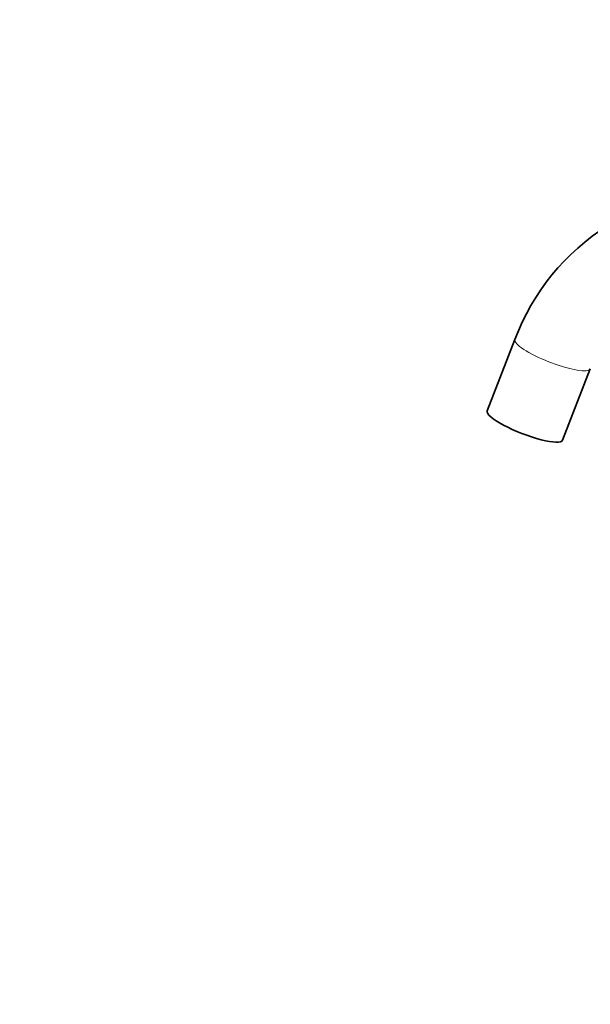
# Model space of a CAD drawing. Units: millimetres. Extents: x 0 to 1478, y 0 to 1758.
# Drawn here: x 0 to 176, y 327 to 632 of the extents above; entities that cross this region are included whole.
import ezdxf
from ezdxf import colors
from ezdxf.entities.mleader import LeaderData, LeaderLine
from ezdxf.math import Vec2, Vec3

# ---------------------------------------------------------------- set-up
doc = ezdxf.new("R2010")
doc.units = ezdxf.units.MM
doc.layers.add('DV5_Défaut', color=7, linetype='Continuous')
doc.layers.add('Défaut', color=7, linetype='Continuous')

# ---------------------------------------------------------------- blocks, each defined once
blk = doc.blocks.new('_DOT')
at = {"color": 0}
blk.add_line((0, 0), (-1, 0), dxfattribs=at)
at = {"color": 0, "const_width": 0.333}
blk.add_lwpolyline([(-0.1665, 0, 1), (0.1665, 0, 1)], format="xyb", close=True, dxfattribs=at)
blk = doc.blocks.new('SE4')
at = {"layer": 'DV5_Défaut', "color": 7, "linetype": 'Continuous', "lineweight": 35}
for p, q in [((153.17, 532.78), (144.59, 510.68)), ((167.9, 501.64), (176.47, 523.74))]:
    blk.add_line(p, q, dxfattribs=at)
blk.add_arc((219.79, 507.88), 71.12, 122.2451, 159.506, dxfattribs=at)
at = {"layer": 'DV5_Défaut', "color": 7, "linetype": 'Continuous', "lineweight": 18}
for start_param, end_param in [(0, 3.140909), (6.282836, 6.283185)]:
    blk.add_ellipse((164.82, 528.26), major_axis=(-11.65, 4.52), ratio=0.211325, start_param=start_param, end_param=end_param, dxfattribs=at)
at = {"layer": 'DV5_Défaut', "color": 7, "linetype": 'Continuous', "lineweight": 35}
blk.add_ellipse((156.25, 506.16), major_axis=(-11.65, 4.52), ratio=0.211325, start_param=0, end_param=3.141593, dxfattribs=at)

msp = doc.modelspace()

# ---------------------------------------------------------------- block references
at = {"layer": 'Défaut'}
msp.add_blockref('SE4', (0, 0), dxfattribs=at)

# ---------------------------------------------------------------- leaders
at = {"layer": 'Défaut', "color": 7, "linetype": 'Continuous', "lineweight": 18}
ml = msp.add_multileader_mtext('Standard', dxfattribs=at)
ml.set_content('{\\pxsm0.9;\\fSolid Edge ISO|b1||i0||c0|p34;\\W1.;02/04/2019\\P}', color=256)
ml.set_leader_properties()
ml.set_arrow_properties(name='DOT')
ml.build(insert=Vec2(0, 0))
ml.multileader.update_dxf_attribs({"leader_type": 0, "dogleg_length": 0, "arrow_head_size": 12})
ctx = ml.context
ctx.base_point, ctx.char_height, ctx.arrow_head_size, ctx.landing_gap_size = Vec3(1390.41, 1750.71), 12, 12, 4.2
notes = []
notes.append((ctx, [(0, (0, 0, 0), (0, 0), (1, 0), 1, [])]))
ctx.mtext.insert = Vec3(1392.41, 1756.83)
ml = msp.add_multileader_mtext('Standard', dxfattribs=at)
ml.set_content('{\\pxsm0.9;\\fArial|b1||i0||c0|p34;\\W1.;151M\\P}', color=256)
ml.set_leader_properties()
ml.set_arrow_properties(name='DOT')
ml.build(insert=Vec2(0, 0))
ml.multileader.update_dxf_attribs({"leader_type": 0, "dogleg_length": 0, "arrow_head_size": 12})
ctx = ml.context
ctx.base_point, ctx.char_height, ctx.arrow_head_size, ctx.landing_gap_size = Vec3(24.31, 1749.47), 12, 12, 4.2
notes.append((ctx, [(0, (0, 0, 0), (0, 0), (1, 0), 1, [])]))
ctx.mtext.insert = Vec3(26.31, 1755.57)
for ctx, leaders in notes:
    for number, flags, end, landing, length, lines in leaders:
        leader = LeaderData()
        leader.index, (leader.has_last_leader_line, leader.has_dogleg_vector, leader.attachment_direction) = number, flags
        leader.last_leader_point, leader.dogleg_vector, leader.dogleg_length = Vec3(end), Vec3(landing), length
        for number, points, colour, breaks in lines:
            line = LeaderLine()
            line.index, line.vertices, line.color, line.breaks = number, Vec3.list(points), colors.encode_raw_color(colour), breaks
            leader.lines.append(line)
        ctx.leaders.append(leader)

doc.saveas('drawing.dxf')
